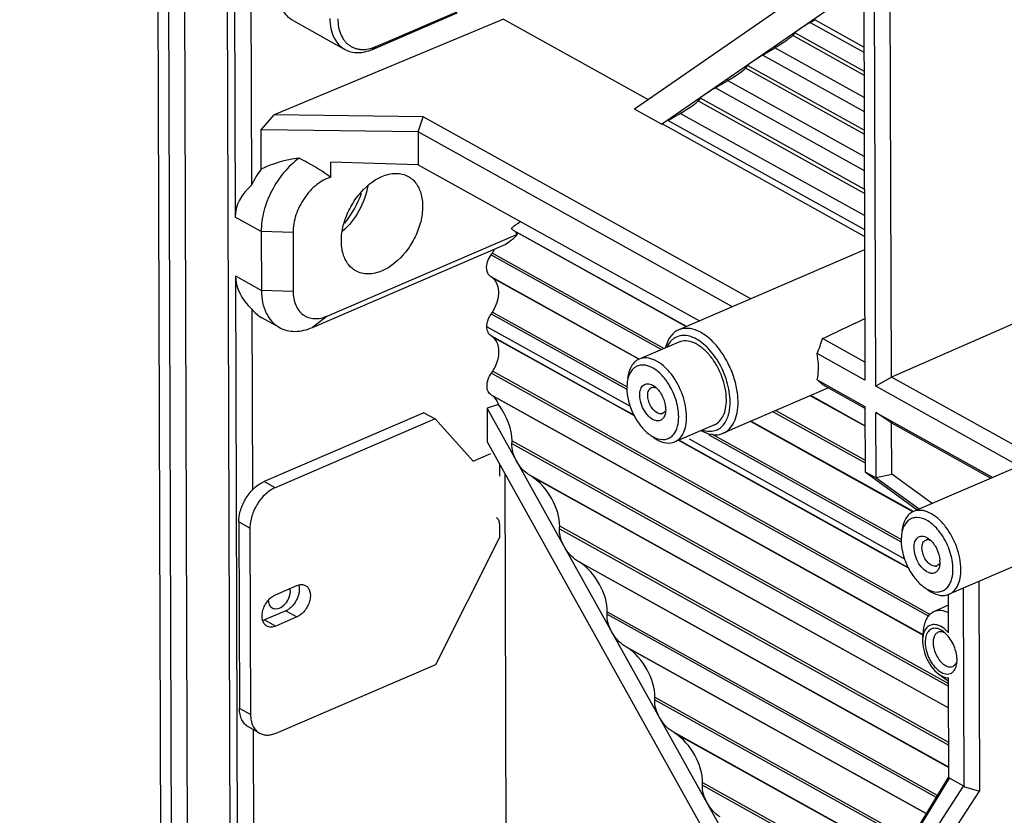
# Model space of a CAD drawing. Units: millimetres. Extents: x 0 to 2781, y 0 to 1967.
# Drawn here: x 571 to 658, y 556 to 627 of the extents above; entities that cross this region are included whole.
import ezdxf

# ---------------------------------------------------------------- set-up
doc = ezdxf.new("R2010")
doc.units = ezdxf.units.MM
doc.header["$LTSCALE"] = 152.966432
doc.layers.get('0').update_dxf_attribs({"linetype": 'CONTINUOUS'})
doc.layers.add('02___PRT_ALL_AXES', color=7, linetype='CONTINUOUS')
doc.layers.add('50_ALL_DETAILS', color=7, linetype='CONTINUOUS')

msp = doc.modelspace()

# ---------------------------------------------------------------- hatches: boundary and pattern name
at = {"layer": '50_ALL_DETAILS', "linetype": 'Continuous'}
h = msp.add_hatch(color=7, dxfattribs=at)
edge = h.paths.add_edge_path()
edge.add_line((117.0542, 46.8217), (117.0542, 1919.6889))
edge.add_line((117.0542, 46.8217), (117.0542, 1919.6889))
edge = h.paths.add_edge_path()
edge.add_line((113.3085, 1923.4347), (2738.1319, 1923.4347))
edge.add_line((117.0542, 1919.6889), (2734.3862, 1919.6889))
edge = h.paths.add_edge_path()
edge.add_line((2738.1319, 1923.4347), (2738.1319, 43.0759))
edge.add_line((2734.3862, 1919.6889), (2734.3862, 46.8217))

# ---------------------------------------------------------------- linework, layer by layer
at = {"color": 7, "linetype": 'Continuous'}
for p, q in [((582.8727, 689.6476), (583.7676, 392.139)), ((584.3029, 542.0889), (583.8726, 685.1723)), ((585.714, 542.0464), (585.2837, 685.1297)), ((589.122, 661.3796), (589.4761, 543.6645)), ((645.7045, 653.2827), (645.8795, 595.1072)), ((646.8545, 594.5652), (646.6914, 648.8009)), ((648.2431, 595.3865), (648.0852, 647.8779)), ((589.8618, 634.034), (589.9353, 609.6052)), ((645.7647, 633.2741), (625.3976, 619.1948)), ((591.3178, 630.1714), (591.3712, 612.4348)), ((627.8087, 617.8544), (645.7738, 630.2732)), ((602.1168, 624.511), (609.6408, 627.7472)), ((602.4448, 624.7641), (609.9688, 628.0003)), ((613.7814, 627.1819), (593.3824, 618.6975)), ((595.0633, 627.0664), (599.6742, 624.5032)), ((613.7814, 627.1819), (626.6239, 620.0425)), ((641.0069, 626.9098), (645.7919, 624.2497)), ((645.7905, 624.716), (641.4191, 627.1462)), ((645.798, 622.2295), (639.4834, 625.7398)), ((645.7969, 622.5709), (639.663, 625.9808)), ((602.4448, 624.7641), (602.1168, 624.511)), ((636.8056, 624.0056), (645.8077, 619.0012)), ((645.804, 620.2264), (637.8801, 624.6314)), ((645.8127, 617.3224), (635.4618, 623.0766)), ((645.8137, 616.9809), (635.2822, 622.8356)), ((645.8198, 614.9779), (633.6788, 621.7272)), ((632.6044, 621.1014), (645.8234, 613.7527)), ((631.0809, 619.9314), (645.8295, 611.7324)), ((645.8285, 612.0738), (631.2606, 620.1724)), ((592.2324, 617.3615), (593.3824, 618.6975)), ((606.6439, 618.5122), (593.3824, 618.6975)), ((627.8087, 617.8544), (625.3976, 619.1948)), ((645.8356, 609.7293), (629.4776, 618.823)), ((606.1866, 617.1665), (606.6439, 618.5122)), ((635.7457, 602.334), (606.6439, 618.5122)), ((627.871, 617.8816), (627.8087, 617.8544)), ((645.8411, 607.8917), (627.871, 617.8816)), ((628.4032, 618.1972), (645.8392, 608.5041)), ((592.2429, 613.8675), (592.2324, 617.3615)), ((606.1866, 617.1665), (592.2324, 617.3615)), ((634.1299, 601.639), (606.1866, 617.1732)), ((606.1866, 617.1665), (606.1954, 614.2591)), ((598.4384, 613.1572), (598.4343, 614.4932)), ((606.1954, 614.2591), (598.4343, 614.4932)), ((606.1954, 614.2591), (631.1795, 600.37)), ((592.2407, 608.3236), (589.9353, 609.6052)), ((592.2407, 608.3236), (592.2565, 603.0888)), ((595.0629, 608.2384), (592.2407, 608.3236)), ((595.0629, 608.2384), (595.0787, 603.0037)), ((630.0268, 599.8743), (614.651, 608.422)), ((614.7615, 608.347), (630.0131, 599.8684)), ((598.0988, 600.8083), (615.0136, 608.0835)), ((596.7867, 599.7957), (613.9142, 607.1624)), ((612.7782, 606.4084), (628.0329, 597.9281)), ((645.8447, 606.6777), (629.3428, 599.58)), ((612.6634, 606.2414), (627.7988, 597.8274)), ((589.9511, 604.3704), (590.1348, 543.2983)), ((589.9511, 604.3704), (592.2565, 603.0888)), ((625.7559, 597.0088), (612.6693, 604.2839)), ((612.7849, 604.2061), (625.7502, 596.9984)), ((595.0787, 603.0037), (592.2565, 603.0888)), ((591.4043, 601.4164), (591.4527, 585.3396)), ((612.794, 601.1599), (624.7683, 594.5032)), ((593.8556, 599.7864), (592.2817, 600.6613)), ((598.0988, 600.8083), (596.7867, 599.7957)), ((612.6792, 600.9929), (624.6702, 594.3268)), ((659.4844, 600.3072), (648.2431, 595.3865)), ((625.0605, 592.7611), (612.2879, 599.8616)), ((623.8404, 592.8341), (612.6849, 599.0355)), ((612.8011, 598.9572), (623.8347, 592.8236)), ((629.3617, 598.4996), (625.8254, 596.9786)), ((645.8747, 596.7031), (642.1034, 598.7996)), ((645.8795, 595.1072), (641.6357, 597.4665)), ((612.8102, 595.9119), (614.7319, 594.8438)), ((612.695, 595.7443), (651.5747, 574.1303)), ((641.6427, 595.1282), (645.8866, 592.7689)), ((648.2431, 595.3865), (646.8545, 594.5652)), ((661.2214, 588.1716), (648.2431, 595.3865)), ((614.7319, 594.8438), (625.8258, 588.6768)), ((624.7521, 594.88), (624.7242, 594.4239)), ((642.6521, 594.4188), (633.2939, 590.3937)), ((642.1157, 594.717), (645.8236, 592.6557)), ((659.6056, 587.4767), (646.8545, 594.5652)), ((651.0538, 572.4655), (612.7008, 593.7866)), ((612.8168, 593.7085), (651.0522, 572.4528)), ((641.0531, 593.731), (645.8918, 591.0411)), ((645.8917, 591.0547), (641.0669, 593.7369)), ((673.8447, 593.601), (650.1971, 583.43)), ((613.3102, 592.9451), (612.3097, 592.6128)), ((645.6229, 532.8535), (612.3097, 592.6128)), ((612.3097, 592.6128), (612.3187, 589.6213)), ((623.8346, 592.8236), (625.3749, 591.9673)), ((623.8347, 592.8236), (625.3751, 591.9672)), ((625.3679, 591.985), (623.8404, 592.8341)), ((628.1823, 592.5015), (628.1678, 592.2739)), ((637.9689, 592.4045), (645.9009, 587.9949)), ((645.8866, 592.7689), (645.904, 586.9584)), ((606.697, 592.2098), (592.4992, 586.1031)), ((607.6851, 591.6605), (593.4872, 585.5539)), ((606.697, 592.2098), (607.6851, 591.6605)), ((607.6851, 591.6605), (611.0653, 587.9172)), ((637.7348, 592.3038), (645.9016, 587.7637)), ((646.879, 586.4164), (646.8615, 592.2269)), ((646.8615, 592.2269), (657.2381, 586.4584)), ((648.2553, 591.3038), (646.8615, 592.2269)), ((632.5226, 591.1505), (628.9863, 589.6295)), ((635.7391, 591.4454), (650.1219, 583.4498)), ((650.1276, 583.4601), (635.7528, 591.4513)), ((648.269, 586.7495), (648.2553, 591.3038)), ((648.2553, 591.3038), (657.0878, 586.3937)), ((629.3213, 589.7734), (648.2059, 579.2738)), ((648.2108, 579.2837), (629.335, 589.7795)), ((649.4322, 579.2125), (630.2919, 589.8528)), ((632.0177, 590.2423), (649.042, 580.7782)), ((632.2431, 590.3478), (649.14, 580.9545)), ((612.3187, 589.6213), (643.2195, 534.1896)), ((614.5171, 589.4913), (653.3229, 567.9185)), ((614.5286, 589.7165), (653.3222, 568.1505)), ((611.0653, 587.9172), (612.6425, 588.5956)), ((625.8258, 588.6768), (650.1881, 575.1151)), ((613.3987, 587.6839), (613.402, 586.589)), ((614.0078, 551.9126), (613.9029, 586.7794)), ((653.3288, 565.9608), (616.0958, 586.6593)), ((653.3288, 565.9472), (616.3054, 586.5292)), ((645.904, 586.9584), (646.879, 586.4164)), ((645.9212, 586.9489), (650.5208, 583.5869)), ((650.7037, 583.6479), (646.8619, 586.4259)), ((646.8789, 586.4485), (648.269, 586.7495)), ((651.8667, 584.1481), (648.269, 586.7495)), ((593.4872, 585.5539), (592.4992, 586.1031)), ((590.2498, 582.5149), (590.2997, 565.9382)), ((591.2379, 581.9656), (590.2498, 582.5149)), ((591.2379, 581.9656), (591.2877, 565.3889)), ((613.4148, 582.3314), (613.4185, 581.0824)), ((618.7499, 581.8982), (653.3387, 562.6697)), ((653.338, 562.9017), (618.7614, 582.1235)), ((607.7507, 569.849), (613.4185, 581.0824)), ((649.1238, 581.3313), (649.0959, 580.8752)), ((665.9198, 581.4838), (653.358, 576.0809)), ((648.2055, 579.2739), (649.7475, 578.4165)), ((649.7671, 578.4181), (648.2108, 579.2837)), ((653.3446, 560.7121), (620.3286, 579.0662)), ((620.5382, 578.9361), (653.3446, 560.6984)), ((652.5541, 578.9528), (652.5395, 578.7253)), ((654.6145, 576.6213), (654.6674, 559.0206)), ((656.0037, 577.2188), (656.0597, 558.5857)), ((653.3086, 572.6599), (653.2984, 576.0807)), ((650.1881, 575.1151), (651.6808, 574.2832)), ((653.3013, 575.1126), (652.0268, 574.5644)), ((622.9827, 574.3051), (652.2108, 558.0567)), ((622.9942, 574.5304), (652.316, 558.2299)), ((651.0294, 572.2675), (651.1306, 573.088)), ((651.3232, 556.5958), (624.5614, 571.4731)), ((624.771, 571.343), (651.317, 556.5856)), ((593.5528, 563.7424), (607.7507, 569.849)), ((654.0563, 569.9581), (654.0734, 570.2383)), ((652.4392, 568.9896), (653.1044, 568.4988)), ((653.3475, 559.7544), (653.3207, 568.6603)), ((627.2155, 566.7121), (649.831, 554.1397)), ((627.227, 566.9373), (649.9362, 554.3129)), ((591.2877, 565.3889), (590.2997, 565.9382)), ((592.0873, 563.7377), (591.0992, 564.2869)), ((591.5167, 564.0549), (591.5793, 543.2361)), ((648.9434, 552.6788), (628.7943, 563.8801)), ((629.0038, 563.7499), (648.9372, 552.6686)), ((631.4483, 559.119), (647.4511, 550.2228)), ((631.4598, 559.3442), (647.5563, 550.3959)), ((653.3646, 559.7448), (646.0393, 547.6882)), ((653.2706, 559.801), (646.0975, 547.9949)), ((654.6674, 559.0206), (653.3475, 559.7544)), ((646.98, 547.1653), (654.6503, 559.0301)), ((648.3894, 546.7208), (656.0597, 558.5857)), ((654.6303, 558.9993), (656.0597, 558.5857))]:
    msp.add_line(p, q, dxfattribs=at)
for centre, radius, start, end in [((612.4931, 677.115), 57.7373, 299.594225, 300.06577), ((608.5624, 673.7365), 57.1913, 299.593182, 300.478435), ((610.5404, 670.3635), 53.2811, 300.48497, 300.871874), ((604.3548, 670.8432), 57.2039, 299.59326, 300.474048), ((606.3294, 667.4759), 53.3003, 300.480427, 300.871774), ((600.1536, 667.939), 57.2039, 299.59326, 300.474049), ((602.1282, 664.5717), 53.3003, 300.480427, 300.871774), ((591.7714, 615.245), 10.0255, 321.972304, 339.502789), ((613.9736, 607.3046), 1.3066, 52.911867, 58.772539), ((609.4481, 608.5818), 3.9758, 331.384601, 332.702273), ((611.9519, 597.8216), 1.4181, 53.214806, 58.876676), ((631.5863, 597.123), 3.5352, 162.283282, 165.63479), ((609.1645, 598.2959), 4.356, 324.142511, 326.818645), ((626.1289, 595.149), 1.305, 89.568239, 95.60683), ((623.987, 591.9677), 5.2568, 34.077389, 39.011468), ((626.055, 592.4929), 2.1274, 0.230987, 4.617943), ((627.736, 592.5363), 0.4142, 281.755405, 293.282508), ((632.6348, 591.9263), 1.6681, 281.828658, 293.270737), ((613.8063, 582.7383), 4.5405, 56.605611, 59.719102), ((650.5006, 581.6003), 1.305, 89.568239, 95.60683), ((648.3587, 578.4191), 5.2568, 34.077389, 39.011468), ((618.0391, 575.1452), 4.5405, 56.605611, 59.719102), ((652.1077, 578.9877), 0.4142, 281.755405, 293.282508), ((650.4267, 578.9442), 2.1274, 0.230987, 4.617943), ((622.272, 567.5521), 4.5405, 56.605611, 59.719102), ((653.4456, 570.557), 1.6102, 238.768565, 241.291407), ((655.0046, 571.07), 3.1969, 233.532035, 235.260801), ((654.8576, 570.8562), 2.9374, 235.239339, 238.467403), ((626.5048, 559.9591), 4.5405, 56.605611, 59.719102)]:
    msp.add_arc(centre, radius, start, end, dxfattribs=at)
for centre, major_axis, ratio, start_param, end_param in [((632.8095, 621.5627), (2.5625, 1.4304), 0.0995908, -1.2807728, -0.3266371), ((628.6083, 618.6585), (2.5625, 1.4304), 0.0995908, -1.2807728, -0.3266371), ((597.7432, 609.716), (8.4625, -0.4285), 0.617246, 1.8565809, 2.3091599), ((595.3156, 611.0656), (3.1679, 5.0999), 0.6865074, 1.4440583, 1.7243231), ((598.6145, 609.2316), (8.6717, -0.6004), 0.6012243, 2.5997374, 3.1850096), ((612.5502, 606.7281), (2.4888, 1.469), 0.1261775, -1.0668984, -0.2351813), ((611.0829, 607.5824), (1.5839, 2.55), 0.6865074, -1.6726305, -1.6050187), ((598.6302, 603.9969), (8.6717, -0.6004), 0.6012243, -3.0981757, -2.5129035), ((611.1005, 601.7246), (1.5839, 2.55), 0.6865074, -0.0589759, 0.0086359), ((611.3812, 602.1382), (1.3199, 2.125), 0.6865074, -1.6050187, -0.0589759), ((595.3313, 605.8308), (3.1679, 5.0999), 0.6865074, -3.3883178, -3.1083136), ((611.0987, 602.3339), (1.5839, 2.55), 0.6865074, -1.6726305, -1.6050187), ((571.9709, 569.4611), (143.6851, 66.1219), 0.0192222, -1.0697538, -1.0395087), ((637.484, 597.6388), (3.7599, 5.8739), 0.539564, -1.2659752, -1.0503416), ((637.484, 597.6388), (4.9317, -3.3163), 0.0691352, 0.3999804, 0.615614), ((611.1321, 591.2273), (1.5839, 2.55), 0.6865074, -0.0592085, 0.0086286), ((611.4129, 591.6409), (1.3199, 2.125), 0.6865074, -0.567777, -0.0592085), ((611.9538, 591.3401), (-1.9115, 3.0758), 0.561096, -2.428106, -1.3910968), ((611.4389, 591.6649), (-2.2938, 3.6909), 0.561096, -2.4959431, -2.428106), ((616.1866, 583.7471), (-1.9115, 3.0758), 0.561096, -2.428106, -0.8825283), ((615.6717, 584.0718), (-2.2938, 3.6909), 0.561096, -2.4959431, -2.428106), ((620.4195, 576.154), (-1.9115, 3.0758), 0.561096, -2.428106, -0.8825283), ((593.8455, 575.9509), (0.66, 1.0625), 0.6865074, 2.3095877, 5.7145721), ((619.9045, 576.4787), (-2.2938, 3.6909), 0.561096, -2.4959431, -2.428106), ((624.6523, 568.5609), (-1.9115, 3.0758), 0.561096, -2.428106, -0.8825283), ((624.1373, 568.8856), (-2.2938, 3.6909), 0.561096, -2.4959431, -2.428106), ((628.8851, 560.9678), (-1.9115, 3.0758), 0.561096, -2.428106, -0.8825283), ((628.3701, 561.2925), (-2.2938, 3.6909), 0.561096, -2.4959431, -2.428106)]:
    msp.add_ellipse(centre, major_axis=major_axis, ratio=ratio, start_param=start_param, end_param=end_param, dxfattribs=at)
for points, knots in [([(595.0633, 627.0664), (594.9596, 627.1241), (594.7599, 627.2579), (594.4941, 627.5071), (594.264, 627.8025), (594.003, 628.2623), (593.7844, 628.9399), (593.7316, 629.5174), (593.7307, 629.8185)], [0, 0, 0, 0, 0.1111779, 0.2240288, 0.3400809, 0.4606015, 0.717918, 1, 1, 1, 1]), ([(598.3416, 627.2552), (598.3425, 626.9542), (598.3952, 626.3766), (598.6139, 625.699), (598.8749, 625.2392), (599.1049, 624.9439), (599.3708, 624.6946), (599.5705, 624.5608), (599.6742, 624.5032)], [0, 0, 0, 0, 0.282082, 0.5393985, 0.6599191, 0.7759712, 0.8888221, 1, 1, 1, 1]), ([(599.0472, 627.2339), (599.0479, 626.9869), (599.0879, 626.5112), (599.2784, 625.8492), (599.5462, 625.3764), (599.8167, 625.0702), (600.0421, 624.879), (600.291, 624.7249), (600.5608, 624.6094), (600.8485, 624.5338), (601.259, 624.4862), (601.8075, 624.5342), (602.2326, 624.6729), (602.4448, 624.7641)], [0, 0, 0, 0, 0.1437342, 0.2760227, 0.397977, 0.4561239, 0.5130328, 0.5693682, 0.625836, 0.6831334, 0.7418961, 0.8655937, 1, 1, 1, 1]), ([(640.0738, 626.333), (640.1365, 626.3763), (640.4408, 626.5792), (640.7551, 626.7668), (641.0069, 626.9098)], [0, 0, 0, 0, 0.2083131, 1, 1, 1, 1]), ([(639.4834, 625.7398), (639.4103, 625.6653), (639.2155, 625.5059), (638.6878, 625.1257), (638.2233, 624.8367), (637.8801, 624.6314)], [0, 0, 0, 0, 0.1604468, 0.3854072, 1, 1, 1, 1]), ([(639.663, 625.9808), (639.6497, 625.9419), (639.5926, 625.8565), (639.5251, 625.7823), (639.4834, 625.7398)], [0, 0, 0, 0, 0.4085859, 1, 1, 1, 1]), ([(639.663, 625.9808), (639.6708, 626.0035), (639.7144, 626.0528), (639.7993, 626.1305), (639.9242, 626.2275), (640.0203, 626.296), (640.0738, 626.333)], [0, 0, 0, 0, 0.1320202, 0.3492118, 0.6412431, 1, 1, 1, 1]), ([(599.6742, 624.5032), (599.8437, 624.4089), (600.2174, 624.2635), (600.83, 624.1963), (601.4779, 624.2765), (601.904, 624.4195), (602.1168, 624.511)], [0, 0, 0, 0, 0.2303872, 0.4696905, 0.7248848, 1, 1, 1, 1]), ([(635.8726, 623.4288), (635.9352, 623.4721), (636.2395, 623.675), (636.5539, 623.8626), (636.8056, 624.0056)], [0, 0, 0, 0, 0.2083095, 1, 1, 1, 1]), ([(635.4618, 623.0766), (635.4484, 623.0377), (635.3913, 622.9523), (635.3239, 622.8781), (635.2822, 622.8356)], [0, 0, 0, 0, 0.4085859, 1, 1, 1, 1]), ([(635.4618, 623.0766), (635.4696, 623.0993), (635.5132, 623.1486), (635.598, 623.2263), (635.723, 623.3233), (635.819, 623.3918), (635.8726, 623.4288)], [0, 0, 0, 0, 0.1320202, 0.3492142, 0.6412453, 1, 1, 1, 1]), ([(631.2606, 620.1724), (631.2684, 620.1951), (631.3119, 620.2444), (631.3968, 620.3221), (631.5218, 620.4191), (631.6178, 620.4875), (631.6713, 620.5246)], [0, 0, 0, 0, 0.1320203, 0.3492221, 0.6412527, 1, 1, 1, 1]), ([(631.6713, 620.5246), (631.734, 620.5679), (632.0383, 620.7708), (632.3526, 620.9584), (632.6044, 621.1014)], [0, 0, 0, 0, 0.2083081, 1, 1, 1, 1]), ([(631.2606, 620.1724), (631.2472, 620.1335), (631.1901, 620.0481), (631.1226, 619.9739), (631.0809, 619.9314)], [0, 0, 0, 0, 0.4085858, 1, 1, 1, 1]), ([(595.6113, 614.8484), (595.1104, 614.4826), (594.1827, 613.5884), (593.1181, 611.9724), (592.4201, 610.184), (592.2389, 608.9283), (592.2407, 608.3236)], [0, 0, 0, 0, 0.2455163, 0.5041778, 0.7606078, 1, 1, 1, 1]), ([(595.6113, 614.8484), (595.8577, 614.7231), (596.83, 614.2123), (597.7741, 613.6418), (598.4384, 613.1572)], [0, 0, 0, 0, 0.2515639, 1, 1, 1, 1]), ([(602.9585, 613.2068), (603.3502, 613.3753), (604.1506, 613.5843), (604.9744, 613.3974), (605.3033, 613.2143)], [0, 0, 0, 0, 0.5311241, 1, 1, 1, 1]), ([(598.4384, 613.1572), (597.9803, 613.0271), (597.0696, 612.5078), (596.0019, 611.3202), (595.2646, 609.8504), (595.0614, 608.7626), (595.0629, 608.2384)], [0, 0, 0, 0, 0.226497, 0.4841023, 0.7506401, 1, 1, 1, 1]), ([(600.6388, 604.8237), (600.3559, 604.9812), (599.8371, 605.4643), (599.4089, 606.4903), (599.3117, 607.7182), (599.5378, 609.0484), (600.0651, 610.3743), (601.0658, 611.9242), (602.1509, 612.8595), (602.9585, 613.2068)], [0, 0, 0, 0, 0.0957253, 0.2014087, 0.3216517, 0.4552477, 0.5971024, 0.7401209, 1, 1, 1, 1]), ([(605.3033, 613.2143), (605.5863, 613.0569), (606.1051, 612.5738), (606.5333, 611.5477), (606.6304, 610.3199), (606.4044, 608.9896), (605.877, 607.6637), (604.8764, 606.1138), (603.7912, 605.1785), (602.9837, 604.8312)], [0, 0, 0, 0, 0.0957253, 0.2014087, 0.3216517, 0.4552477, 0.5971024, 0.7401209, 1, 1, 1, 1]), ([(601.706, 612.3907), (601.5827, 611.6127), (601.0317, 610.1003), (600.0391, 608.8331), (599.4436, 608.3174)], [0, 0, 0, 0, 0.4999764, 1, 1, 1, 1]), ([(615.2956, 609.1865), (615.1942, 609.1239), (615.0106, 609.007), (614.7679, 608.8415), (614.5924, 608.7058), (614.4984, 608.6222), (614.4704, 608.5825)], [0, 0, 0, 0, 0.3486834, 0.6369843, 0.8579884, 1, 1, 1, 1]), ([(612.3765, 604.6143), (612.3225, 604.7267), (612.1843, 605.2869), (612.405, 605.884), (612.6634, 606.2414)], [0, 0, 0, 0, 0.2203722, 1, 1, 1, 1]), ([(602.9837, 604.8312), (602.5919, 604.6627), (601.7915, 604.4537), (600.9678, 604.6407), (600.6388, 604.8237)], [0, 0, 0, 0, 0.5311241, 1, 1, 1, 1]), ([(612.6693, 604.2839), (612.6383, 604.3026), (612.5174, 604.3891), (612.4252, 604.5132), (612.3765, 604.6143)], [0, 0, 0, 0, 0.2433658, 1, 1, 1, 1]), ([(592.2565, 603.0888), (592.2576, 602.7278), (592.3214, 602.0345), (592.6283, 601.0801), (593.1371, 600.3009), (593.6058, 599.9256), (593.8557, 599.7865)], [0, 0, 0, 0, 0.2822632, 0.5401868, 0.7763924, 1, 1, 1, 1]), ([(595.0787, 603.0037), (595.08, 602.5841), (595.1968, 601.7922), (595.7833, 600.9803), (596.4216, 600.6511), (597.1588, 600.5161), (597.739, 600.6535), (598.0988, 600.8083)], [0, 0, 0, 0, 0.2763526, 0.5123313, 0.6254531, 0.7419882, 1, 1, 1, 1]), ([(612.2879, 599.8616), (612.2876, 599.9567), (612.3257, 600.3591), (612.4989, 600.7436), (612.6792, 600.9929)], [0, 0, 0, 0, 0.2360724, 1, 1, 1, 1]), ([(593.8557, 599.7865), (594.059, 599.6733), (594.5076, 599.4988), (595.5177, 599.3874), (596.297, 599.5851), (596.7867, 599.7957)], [0, 0, 0, 0, 0.230948, 0.4708963, 1, 1, 1, 1]), ([(612.6849, 599.0355), (612.5591, 599.1114), (612.3421, 599.3694), (612.2884, 599.6926), (612.2879, 599.8616)], [0, 0, 0, 0, 0.4651273, 1, 1, 1, 1]), ([(629.3429, 599.5798), (629.0826, 599.4677), (628.5864, 599.0703), (628.3177, 598.5077), (628.2188, 598.1988)], [0, 0, 0, 0, 0.4663539, 1, 1, 1, 1]), ([(634.6118, 593.156), (634.6105, 593.5778), (634.5137, 594.4518), (634.1458, 595.7371), (633.5732, 596.9688), (632.8385, 598.0577), (631.9925, 598.9267), (631.0898, 599.5144), (630.1793, 599.7755), (629.5893, 599.686), (629.3429, 599.5798)], [0, 0, 0, 0, 0.1356724, 0.2809056, 0.4283683, 0.5707953, 0.7014968, 0.8159849, 0.9136778, 1, 1, 1, 1]), ([(613.3644, 597.6566), (613.363, 597.9155), (613.2848, 598.4091), (612.9825, 598.8216), (612.8011, 598.9572)], [0, 0, 0, 0, 0.5334021, 1, 1, 1, 1]), ([(628.6636, 598.6107), (628.6295, 598.5757), (628.4941, 598.4241), (628.384, 598.2506), (628.3142, 598.113)], [0, 0, 0, 0, 0.2403228, 1, 1, 1, 1]), ([(629.4496, 599.049), (629.2296, 599.0029), (628.9429, 598.869), (628.7178, 598.6664), (628.6636, 598.6107)], [0, 0, 0, 0, 0.7430129, 1, 1, 1, 1]), ([(633.5769, 593.3604), (633.5748, 594.0564), (633.344, 595.1232), (632.7464, 596.4102), (632.1582, 597.2818), (631.4814, 597.9767), (630.7594, 598.447), (630.0309, 598.6564), (629.5591, 598.584), (629.3618, 598.4993)], [0, 0, 0, 0, 0.2801613, 0.4277652, 0.5703383, 0.7011641, 0.8157773, 0.9135882, 1, 1, 1, 1]), ([(630.4157, 598.9777), (630.333, 599.0043), (630.0193, 599.0879), (629.6825, 599.0978), (629.4496, 599.049)], [0, 0, 0, 0, 0.267558, 1, 1, 1, 1]), ([(633.9063, 593.1773), (633.9044, 593.7892), (633.6868, 595.0515), (632.9259, 596.7757), (631.8424, 598.1789), (630.8929, 598.8237), (630.4157, 598.9777)], [0, 0, 0, 0, 0.2583113, 0.5323352, 0.7883376, 1, 1, 1, 1]), ([(612.8102, 595.9119), (612.8983, 596.0465), (613.1996, 596.5818), (613.3668, 597.2027), (613.3644, 597.6566)], [0, 0, 0, 0, 0.261671, 1, 1, 1, 1]), ([(625.8255, 596.9783), (625.6882, 596.9193), (625.4234, 596.7462), (624.9935, 596.2021), (624.8477, 595.6635), (624.8015, 595.2911)], [0, 0, 0, 0, 0.2182819, 0.4519298, 1, 1, 1, 1]), ([(628.6831, 595.6342), (628.4734, 595.9058), (628.0339, 596.3831), (627.2865, 596.8985), (626.5267, 597.1368), (626.031, 597.0665), (625.8255, 596.9783)], [0, 0, 0, 0, 0.3057112, 0.5735306, 0.8008, 1, 1, 1, 1]), ([(641.7597, 596.2303), (641.7594, 596.3303), (641.7474, 596.7447), (641.6946, 597.1576), (641.6357, 597.4665)], [0, 0, 0, 0, 0.2412214, 1, 1, 1, 1]), ([(626.0014, 596.4477), (625.8806, 596.4358), (625.6408, 596.376), (625.2026, 596.099), (624.9899, 595.7455), (624.896, 595.4944)], [0, 0, 0, 0, 0.2375732, 0.474974, 1, 1, 1, 1]), ([(628.0716, 595.2767), (627.8004, 595.611), (627.2404, 596.1569), (626.4797, 596.4515), (626.1387, 596.4539)], [0, 0, 0, 0, 0.5580413, 1, 1, 1, 1]), ([(641.6427, 595.1282), (641.6627, 595.2136), (641.7348, 595.5767), (641.7605, 595.9482), (641.7597, 596.2303)], [0, 0, 0, 0, 0.2373276, 1, 1, 1, 1]), ([(612.7008, 593.7866), (612.575, 593.8626), (612.3578, 594.121), (612.2707, 594.6408), (612.3813, 595.2119), (612.5726, 595.575), (612.695, 595.7443)], [0, 0, 0, 0, 0.2042301, 0.4390893, 0.709907, 1, 1, 1, 1]), ([(624.896, 595.4944), (624.8784, 595.4475), (624.8116, 595.2479), (624.7706, 595.0401), (624.7508, 594.8809)], [0, 0, 0, 0, 0.2378912, 1, 1, 1, 1]), ([(630.0406, 591.8394), (630.0386, 592.5063), (629.7561, 593.8657), (629.1067, 595.0857), (628.6831, 595.6342)], [0, 0, 0, 0, 0.4904072, 1, 1, 1, 1]), ([(624.7242, 594.4239), (624.7254, 594.0364), (624.84, 593.2335), (625.2576, 592.0908), (625.8818, 591.071), (626.4295, 590.5097), (626.7245, 590.292)], [0, 0, 0, 0, 0.2459274, 0.5091226, 0.7673476, 1, 1, 1, 1]), ([(625.8769, 593.7831), (625.8764, 593.9626), (625.9141, 594.2901), (626.129, 594.6407), (626.3758, 594.7767), (626.6599, 594.8212), (626.8785, 594.7482), (627.0114, 594.6764)], [0, 0, 0, 0, 0.2960377, 0.5337788, 0.6414206, 0.7509382, 1, 1, 1, 1]), ([(626.5825, 593.7618), (626.582, 593.9115), (626.6144, 594.1843), (626.8052, 594.4064), (626.9119, 594.4524)], [0, 0, 0, 0, 0.5629439, 1, 1, 1, 1]), ([(626.9119, 594.4524), (626.9836, 594.4832), (627.1609, 594.5017), (627.3229, 594.4389), (627.4025, 594.3947)], [0, 0, 0, 0, 0.4613701, 1, 1, 1, 1]), ([(627.3556, 594.4213), (627.3915, 594.3871), (627.5363, 594.2387), (627.6609, 594.0711), (627.7443, 593.9372)], [0, 0, 0, 0, 0.2389608, 1, 1, 1, 1]), ([(629.3351, 591.8606), (629.3335, 592.3874), (629.1288, 593.4686), (628.652, 594.4544), (628.3411, 594.9131)], [0, 0, 0, 0, 0.4873291, 1, 1, 1, 1]), ([(627.2905, 591.5112), (627.1008, 591.5593), (626.7161, 591.8004), (626.2776, 592.3483), (625.9671, 593.0331), (625.8776, 593.5381), (625.8769, 593.7831)], [0, 0, 0, 0, 0.2080708, 0.4634251, 0.7394025, 1, 1, 1, 1]), ([(626.6943, 593.1555), (626.6763, 593.2065), (626.6156, 593.4033), (626.5829, 593.6098), (626.5825, 593.7618)], [0, 0, 0, 0, 0.2622296, 1, 1, 1, 1]), ([(627.7443, 593.9372), (627.8048, 593.8401), (628.0194, 593.4441), (628.1487, 592.9989), (628.1755, 592.6642)], [0, 0, 0, 0, 0.2541236, 1, 1, 1, 1]), ([(632.5225, 591.1508), (632.6879, 591.2219), (633.0058, 591.4475), (633.3412, 591.9628), (633.539, 592.6204), (633.5777, 593.1045), (633.5769, 593.3604)], [0, 0, 0, 0, 0.2093654, 0.4393018, 0.7025305, 1, 1, 1, 1]), ([(627.8204, 592.1308), (627.6022, 592.0853), (627.2128, 592.302), (626.8889, 592.7163), (626.7482, 593.0024), (626.6943, 593.1555)], [0, 0, 0, 0, 0.4158563, 0.6971619, 1, 1, 1, 1]), ([(628.1206, 592.3624), (628.1071, 592.3387), (628.0512, 592.2537), (627.9682, 592.1853), (627.8997, 592.1558)], [0, 0, 0, 0, 0.2678635, 1, 1, 1, 1]), ([(633.2938, 590.3939), (633.5006, 590.483), (633.8979, 590.7649), (634.3169, 591.409), (634.5649, 592.2307), (634.6128, 592.8359), (634.6118, 593.156)], [0, 0, 0, 0, 0.2094273, 0.439322, 0.7023342, 1, 1, 1, 1]), ([(633.7317, 591.9344), (633.7616, 592.0277), (633.8699, 592.4333), (633.9072, 592.8559), (633.9063, 593.1773)], [0, 0, 0, 0, 0.2337804, 1, 1, 1, 1]), ([(628.1689, 592.273), (628.1529, 592.1442), (628.0966, 591.9081), (627.9015, 591.6182), (627.607, 591.4703), (627.3932, 591.4851), (627.2905, 591.5112)], [0, 0, 0, 0, 0.2920165, 0.5380264, 0.7614685, 1, 1, 1, 1]), ([(628.9862, 589.6298), (629.1516, 589.7009), (629.4694, 589.9265), (629.8049, 590.4418), (630.0027, 591.0994), (630.0414, 591.5835), (630.0406, 591.8394)], [0, 0, 0, 0, 0.2093667, 0.4393039, 0.7025309, 1, 1, 1, 1]), ([(629.1633, 590.7902), (629.1927, 590.8688), (629.2998, 591.2158), (629.3359, 591.5821), (629.3351, 591.8606)], [0, 0, 0, 0, 0.2315843, 1, 1, 1, 1]), ([(632.4347, 590.6011), (632.5816, 590.632), (632.8712, 590.7399), (633.3874, 591.1436), (633.627, 591.6072), (633.7317, 591.9344)], [0, 0, 0, 0, 0.2321117, 0.4689462, 1, 1, 1, 1]), ([(628.6666, 590.077), (628.7206, 590.1186), (628.9368, 590.3165), (629.0849, 590.5806), (629.1633, 590.7902)], [0, 0, 0, 0, 0.2334144, 1, 1, 1, 1]), ([(631.3719, 590.6026), (631.6318, 590.4623), (632.154, 590.2542), (632.7243, 590.2407), (632.9767, 590.2936)], [0, 0, 0, 0, 0.5338489, 1, 1, 1, 1]), ([(631.4686, 590.6725), (631.5513, 590.6458), (631.865, 590.5622), (632.2018, 590.5523), (632.4347, 590.6011)], [0, 0, 0, 0, 0.267558, 1, 1, 1, 1]), ([(626.7245, 590.292), (626.8218, 590.2202), (627.1804, 589.984), (627.6106, 589.8328), (627.9205, 589.8306)], [0, 0, 0, 0, 0.2806859, 1, 1, 1, 1]), ([(627.0571, 590.0467), (627.0866, 590.0249), (627.2026, 589.9419), (627.3236, 589.8658), (627.4163, 589.8143)], [0, 0, 0, 0, 0.2569923, 1, 1, 1, 1]), ([(627.4163, 589.8143), (627.6711, 589.6726), (628.1893, 589.4698), (628.7567, 589.5313), (628.9862, 589.6298)], [0, 0, 0, 0, 0.5386759, 1, 1, 1, 1]), ([(627.9205, 589.8306), (628.0547, 589.8297), (628.323, 589.8684), (628.5625, 589.9967), (628.6666, 590.077)], [0, 0, 0, 0, 0.5048739, 1, 1, 1, 1]), ([(614.9295, 587.9132), (614.7921, 588.1596), (614.5752, 588.6684), (614.4946, 589.2252), (614.5171, 589.4913)], [0, 0, 0, 0, 0.5137864, 1, 1, 1, 1]), ([(616.0958, 586.6593), (615.8481, 586.8038), (615.4058, 587.1881), (615.0701, 587.6609), (614.9295, 587.9131)], [0, 0, 0, 0, 0.4982067, 1, 1, 1, 1]), ([(590.2498, 582.5149), (590.2493, 582.6919), (590.2799, 583.0563), (590.4083, 583.6005), (590.6155, 584.1402), (590.8938, 584.6552), (591.2328, 585.1263), (591.62, 585.5358), (592.0409, 585.8685), (592.3457, 586.0371), (592.4992, 586.1031)], [0, 0, 0, 0, 0.1193957, 0.2455111, 0.3760486, 0.5082887, 0.6393579, 0.7664881, 0.8872818, 1, 1, 1, 1]), ([(593.4872, 585.5539), (593.3337, 585.4878), (593.0289, 585.3192), (592.608, 584.9866), (592.2209, 584.577), (591.8818, 584.1059), (591.6035, 583.591), (591.3963, 583.0512), (591.268, 582.5071), (591.2373, 582.1426), (591.2379, 581.9656)], [0, 0, 0, 0, 0.1127182, 0.2335119, 0.3606421, 0.4917113, 0.6239514, 0.7544889, 0.8806043, 1, 1, 1, 1]), ([(613.4148, 582.3314), (613.4146, 582.3916), (613.404, 582.5072), (613.3528, 582.6662), (613.268, 582.796), (613.1899, 582.8587), (613.1482, 582.8818)], [0, 0, 0, 0, 0.2823974, 0.5401604, 0.7763878, 1, 1, 1, 1]), ([(650.1972, 583.4297), (650.0599, 583.3707), (649.7951, 583.1975), (649.3652, 582.6534), (649.2194, 582.1149), (649.1732, 581.7425)], [0, 0, 0, 0, 0.2182819, 0.4519298, 1, 1, 1, 1]), ([(650.3731, 582.899), (650.2524, 582.8871), (650.0125, 582.8273), (649.5743, 582.5504), (649.3616, 582.1969), (649.2677, 581.9457)], [0, 0, 0, 0, 0.2375732, 0.474974, 1, 1, 1, 1]), ([(653.0548, 582.0856), (652.8451, 582.3572), (652.4057, 582.8344), (651.6582, 583.3499), (650.8984, 583.5881), (650.4027, 583.5179), (650.1972, 583.4297)], [0, 0, 0, 0, 0.3057112, 0.5735306, 0.8008, 1, 1, 1, 1]), ([(652.4433, 581.7281), (652.1721, 582.0623), (651.6121, 582.6083), (650.8514, 582.9029), (650.5104, 582.9052)], [0, 0, 0, 0, 0.5580413, 1, 1, 1, 1]), ([(619.1623, 580.3201), (619.0249, 580.5666), (618.808, 581.0753), (618.7275, 581.6322), (618.7499, 581.8982)], [0, 0, 0, 0, 0.5137864, 1, 1, 1, 1]), ([(649.2677, 581.9457), (649.2502, 581.8988), (649.1833, 581.6992), (649.1423, 581.4914), (649.1226, 581.3323)], [0, 0, 0, 0, 0.2378912, 1, 1, 1, 1]), ([(654.4123, 578.2907), (654.4103, 578.9576), (654.1278, 580.3171), (653.4784, 581.5371), (653.0548, 582.0856)], [0, 0, 0, 0, 0.4904072, 1, 1, 1, 1]), ([(650.2486, 580.2344), (650.2481, 580.4139), (650.2858, 580.7415), (650.5007, 581.0921), (650.7475, 581.2281), (651.0316, 581.2725), (651.2502, 581.1996), (651.3831, 581.1278)], [0, 0, 0, 0, 0.2960377, 0.5337788, 0.6414206, 0.7509382, 1, 1, 1, 1]), ([(653.7068, 578.312), (653.7052, 578.8388), (653.5005, 579.9199), (653.0237, 580.9057), (652.7128, 581.3645)], [0, 0, 0, 0, 0.4873291, 1, 1, 1, 1]), ([(620.3286, 579.0662), (620.0809, 579.2107), (619.6386, 579.595), (619.303, 580.0678), (619.1623, 580.3201)], [0, 0, 0, 0, 0.4982067, 1, 1, 1, 1]), ([(649.0959, 580.8752), (649.0971, 580.4878), (649.2117, 579.6848), (649.6293, 578.5422), (650.2535, 577.5223), (650.8013, 576.9611), (651.0962, 576.7434)], [0, 0, 0, 0, 0.2459274, 0.5091226, 0.7673476, 1, 1, 1, 1]), ([(651.6622, 577.9625), (651.4725, 578.0107), (651.0878, 578.2517), (650.6493, 578.7996), (650.3388, 579.4844), (650.2494, 579.9894), (650.2486, 580.2344)], [0, 0, 0, 0, 0.2080708, 0.4634251, 0.7394025, 1, 1, 1, 1]), ([(650.9542, 580.2132), (650.9537, 580.3629), (650.9861, 580.6356), (651.1769, 580.8577), (651.2837, 580.9037)], [0, 0, 0, 0, 0.5629439, 1, 1, 1, 1]), ([(651.066, 579.6069), (651.0481, 579.6578), (650.9873, 579.8546), (650.9546, 580.0612), (650.9542, 580.2132)], [0, 0, 0, 0, 0.2622296, 1, 1, 1, 1]), ([(651.2837, 580.9037), (651.3553, 580.9346), (651.5326, 580.953), (651.6946, 580.8903), (651.7742, 580.846)], [0, 0, 0, 0, 0.4613701, 1, 1, 1, 1]), ([(651.7273, 580.8726), (651.7632, 580.8385), (651.908, 580.69), (652.0326, 580.5224), (652.116, 580.3885)], [0, 0, 0, 0, 0.2389608, 1, 1, 1, 1]), ([(652.116, 580.3885), (652.1765, 580.2914), (652.3911, 579.8955), (652.5205, 579.4503), (652.5472, 579.1155)], [0, 0, 0, 0, 0.2541236, 1, 1, 1, 1]), ([(652.1921, 578.5821), (651.9739, 578.5367), (651.5845, 578.7533), (651.2607, 579.1677), (651.1199, 579.4538), (651.066, 579.6069)], [0, 0, 0, 0, 0.4158563, 0.6971619, 1, 1, 1, 1]), ([(652.5407, 578.7243), (652.5246, 578.5956), (652.4683, 578.3594), (652.2732, 578.0695), (651.9787, 577.9216), (651.7649, 577.9365), (651.6622, 577.9625)], [0, 0, 0, 0, 0.2920165, 0.5380264, 0.7614685, 1, 1, 1, 1]), ([(652.4923, 578.8138), (652.4788, 578.7901), (652.4229, 578.705), (652.3399, 578.6366), (652.2714, 578.6071)], [0, 0, 0, 0, 0.2678635, 1, 1, 1, 1]), ([(653.3579, 576.0812), (653.5233, 576.1522), (653.8412, 576.3778), (654.1766, 576.8931), (654.3744, 577.5507), (654.4131, 578.0348), (654.4123, 578.2907)], [0, 0, 0, 0, 0.2093667, 0.4393039, 0.7025309, 1, 1, 1, 1]), ([(653.535, 577.2415), (653.5644, 577.3202), (653.6715, 577.6671), (653.7076, 578.0334), (653.7068, 578.312)], [0, 0, 0, 0, 0.2315843, 1, 1, 1, 1]), ([(651.0962, 576.7434), (651.1935, 576.6715), (651.5521, 576.4353), (651.9823, 576.2842), (652.2923, 576.282)], [0, 0, 0, 0, 0.2806859, 1, 1, 1, 1]), ([(653.0383, 576.5284), (653.0923, 576.57), (653.3085, 576.7678), (653.4566, 577.0319), (653.535, 577.2415)], [0, 0, 0, 0, 0.2334144, 1, 1, 1, 1]), ([(651.4288, 576.498), (651.4583, 576.4762), (651.5743, 576.3932), (651.6953, 576.3171), (651.788, 576.2656)], [0, 0, 0, 0, 0.2569923, 1, 1, 1, 1]), ([(651.788, 576.2656), (652.0428, 576.124), (652.5611, 575.9212), (653.1284, 575.9827), (653.3579, 576.0812)], [0, 0, 0, 0, 0.5386759, 1, 1, 1, 1]), ([(652.2923, 576.282), (652.4264, 576.2811), (652.6947, 576.3198), (652.9342, 576.448), (653.0383, 576.5284)], [0, 0, 0, 0, 0.5048739, 1, 1, 1, 1]), ([(623.3951, 572.727), (623.2577, 572.9735), (623.0409, 573.4822), (622.9603, 574.0391), (622.9827, 574.3051)], [0, 0, 0, 0, 0.5137864, 1, 1, 1, 1]), ([(651.1307, 573.0879), (651.1709, 573.4135), (651.2991, 573.8845), (651.6749, 574.3607), (651.9066, 574.5127), (652.0268, 574.5644)], [0, 0, 0, 0, 0.5476689, 0.781597, 1, 1, 1, 1]), ([(652.0268, 574.5644), (652.2137, 574.6448), (652.6684, 574.7036), (653.0932, 574.5588), (653.3025, 574.4544)], [0, 0, 0, 0, 0.4651948, 1, 1, 1, 1]), ([(651.9055, 573.3848), (651.7933, 573.3715), (651.5676, 573.2981), (651.2942, 573.0499), (651.1089, 572.6922), (651.0476, 572.416), (651.0294, 572.2675)], [0, 0, 0, 0, 0.2217018, 0.450325, 0.7065099, 1, 1, 1, 1]), ([(652.602, 573.2328), (652.5435, 573.2631), (652.3256, 573.3612), (652.0779, 573.4051), (651.9055, 573.3848)], [0, 0, 0, 0, 0.2752069, 1, 1, 1, 1]), ([(653.3086, 572.6599), (653.2546, 572.721), (653.0447, 572.9408), (652.7996, 573.1305), (652.602, 573.2328)], [0, 0, 0, 0, 0.2683611, 1, 1, 1, 1]), ([(624.5614, 571.4731), (624.3138, 571.6176), (623.8714, 572.0019), (623.5358, 572.4747), (623.3952, 572.727)], [0, 0, 0, 0, 0.4982067, 1, 1, 1, 1]), ([(651.0294, 572.2675), (650.9938, 571.9775), (651.0289, 571.3514), (651.3072, 570.4447), (651.7742, 569.6193), (652.2043, 569.163), (652.4392, 568.9896)], [0, 0, 0, 0, 0.2368373, 0.5000361, 0.7632305, 1, 1, 1, 1]), ([(651.4601, 572.6978), (651.4322, 572.6552), (651.3247, 572.4587), (651.2725, 572.2357), (651.2538, 572.0644)], [0, 0, 0, 0, 0.2281689, 1, 1, 1, 1]), ([(651.8833, 573.0282), (651.8411, 573.0155), (651.6724, 572.9471), (651.535, 572.8126), (651.4601, 572.6978)], [0, 0, 0, 0, 0.243325, 1, 1, 1, 1]), ([(652.8447, 572.7764), (652.6945, 572.8871), (652.3908, 573.0579), (652.0305, 573.0726), (651.8833, 573.0282)], [0, 0, 0, 0, 0.5482464, 1, 1, 1, 1]), ([(652.3816, 572.703), (652.3011, 572.6685), (652.1475, 572.5495), (652.0034, 572.2769), (651.938, 571.933), (651.9459, 571.6835), (651.9614, 571.5524)], [0, 0, 0, 0, 0.2016314, 0.4293938, 0.6958851, 1, 1, 1, 1]), ([(652.6905, 572.7436), (652.6633, 572.7469), (652.559, 572.7536), (652.4525, 572.7334), (652.3816, 572.703)], [0, 0, 0, 0, 0.2614791, 1, 1, 1, 1]), ([(653.0711, 572.6025), (653.0397, 572.6215), (652.9208, 572.6869), (652.7889, 572.7316), (652.6905, 572.7436)], [0, 0, 0, 0, 0.2702458, 1, 1, 1, 1]), ([(653.9428, 571.0898), (653.9, 571.2366), (653.6983, 571.7911), (653.3668, 572.3062), (653.0483, 572.6059)], [0, 0, 0, 0, 0.2591358, 1, 1, 1, 1]), ([(651.2538, 572.0644), (651.2082, 571.6442), (651.3601, 570.7565), (651.7876, 569.9751), (652.0819, 569.6373)], [0, 0, 0, 0, 0.4855389, 1, 1, 1, 1]), ([(651.9614, 571.5524), (651.9759, 571.4292), (652.0758, 570.9348), (652.3086, 570.4651), (652.5498, 570.1718)], [0, 0, 0, 0, 0.2462179, 1, 1, 1, 1]), ([(654.0734, 570.2383), (654.0732, 570.3065), (654.0602, 570.5941), (654.0042, 570.8791), (653.9428, 571.0898)], [0, 0, 0, 0, 0.2370286, 1, 1, 1, 1]), ([(652.0819, 569.6373), (652.1228, 569.5904), (652.2819, 569.4195), (652.4643, 569.2688), (652.6108, 569.1801)], [0, 0, 0, 0, 0.2667388, 1, 1, 1, 1]), ([(652.5498, 570.1718), (652.5874, 570.126), (652.7328, 569.9628), (652.9049, 569.8205), (653.0449, 569.7439)], [0, 0, 0, 0, 0.2706315, 1, 1, 1, 1]), ([(653.0449, 569.7439), (653.0792, 569.7251), (653.2086, 569.6623), (653.3533, 569.6262), (653.4583, 569.6262)], [0, 0, 0, 0, 0.2712478, 1, 1, 1, 1]), ([(653.6659, 569.1451), (653.7, 569.1716), (653.8364, 569.2985), (653.9281, 569.468), (653.9757, 569.6022)], [0, 0, 0, 0, 0.2326742, 1, 1, 1, 1]), ([(653.6854, 569.6717), (653.7649, 569.7059), (653.9168, 569.8225), (654.0059, 569.9887), (654.0399, 570.0802)], [0, 0, 0, 0, 0.4699439, 1, 1, 1, 1]), ([(653.9757, 569.6022), (653.9854, 569.6295), (654.0225, 569.7455), (654.0457, 569.8656), (654.0571, 569.9575)], [0, 0, 0, 0, 0.2387134, 1, 1, 1, 1]), ([(652.4392, 568.9896), (652.499, 568.9455), (652.7225, 568.7963), (652.9818, 568.6923), (653.1752, 568.6681)], [0, 0, 0, 0, 0.2757332, 1, 1, 1, 1]), ([(652.6722, 569.1447), (652.8359, 569.055), (653.1799, 568.9317), (653.5397, 569.0465), (653.6659, 569.1451)], [0, 0, 0, 0, 0.5383132, 1, 1, 1, 1]), ([(627.6279, 565.1339), (627.4906, 565.3804), (627.2737, 565.8891), (627.1931, 566.446), (627.2155, 566.7121)], [0, 0, 0, 0, 0.5137864, 1, 1, 1, 1]), ([(591.0992, 564.287), (591.037, 564.3215), (590.9172, 564.4018), (590.7014, 564.604), (590.4854, 564.9339), (590.332, 565.4108), (590.3002, 565.7575), (590.2997, 565.9382)], [0, 0, 0, 0, 0.1112452, 0.2241674, 0.4602652, 0.7177438, 1, 1, 1, 1]), ([(591.2877, 565.3889), (591.2883, 565.2083), (591.3201, 564.8616), (591.4735, 564.3846), (591.6895, 564.0547), (591.9052, 563.8525), (592.0251, 563.7723), (592.0873, 563.7377)], [0, 0, 0, 0, 0.2822562, 0.5397348, 0.7758326, 0.8887548, 1, 1, 1, 1]), ([(628.7943, 563.8801), (628.5466, 564.0245), (628.1043, 564.4088), (627.7686, 564.8816), (627.628, 565.1339)], [0, 0, 0, 0, 0.4982067, 1, 1, 1, 1]), ([(592.0873, 563.7377), (592.189, 563.6811), (592.4132, 563.5939), (592.7808, 563.5535), (593.1695, 563.6017), (593.4252, 563.6875), (593.5528, 563.7424)], [0, 0, 0, 0, 0.2303908, 0.4696816, 0.7249012, 1, 1, 1, 1]), ([(631.8608, 557.5408), (631.7234, 557.7873), (631.5065, 558.296), (631.4259, 558.8529), (631.4483, 559.119)], [0, 0, 0, 0, 0.5137864, 1, 1, 1, 1]), ([(633.0271, 556.287), (632.7794, 556.4314), (632.3371, 556.8157), (632.0014, 557.2886), (631.8608, 557.5408)], [0, 0, 0, 0, 0.4982067, 1, 1, 1, 1])]:
    msp.add_open_spline(points, degree=3, knots=knots, dxfattribs=at)
for points in [[(614.651, 608.422), (614.5821, 608.4637), (614.5204, 608.5194), (614.4704, 608.5825)], [(615.0136, 608.0835), (614.9439, 608.183), (614.8585, 608.2737), (614.7615, 608.347)], [(612.7782, 606.4084), (612.8354, 606.4958), (612.8883, 606.586), (612.9383, 606.6776)], [(627.0114, 594.6764), (627.0708, 594.6443), (627.1278, 594.6075), (627.1822, 594.5674)], [(627.1822, 594.5674), (627.2431, 594.5226), (627.3009, 594.4734), (627.3556, 594.4213)], [(651.3831, 581.1278), (651.4425, 581.0957), (651.4995, 581.0588), (651.5539, 581.0188)], [(651.5539, 581.0188), (651.6148, 580.9739), (651.6726, 580.9248), (651.7273, 580.8726)], [(653.0483, 572.6059), (652.9839, 572.6666), (652.916, 572.7239), (652.8447, 572.7764)], [(653.4583, 569.6262), (653.5355, 569.6261), (653.6144, 569.6412), (653.6854, 569.6717)], [(653.1752, 568.6681), (653.2234, 568.6621), (653.2721, 568.6593), (653.3207, 568.6603)]]:
    msp.add_open_spline(points, degree=3, dxfattribs=at)
at = {"layer": '02___PRT_ALL_AXES', "color": 7, "linetype": 'Continuous'}
for p, q in [((593.5158, 576.044), (595.3968, 576.8531)), ((594.4172, 574.6105), (592.5362, 573.8014)), ((595.4052, 574.0612), (593.5242, 573.2522)), ((594.4172, 574.6105), (595.4052, 574.0612)), ((592.5362, 573.8014), (593.5242, 573.2522))]:
    msp.add_line(p, q, dxfattribs=at)
for points, knots in [([(595.5654, 576.9017), (595.6244, 576.7003), (595.6308, 576.3597), (595.5274, 575.921), (595.3886, 575.5823), (595.1989, 575.2663), (594.968, 574.9886), (594.7079, 574.7641), (594.5147, 574.6525), (594.4172, 574.6105)], [0, 0, 0, 0, 0.2290857, 0.3578127, 0.4916411, 0.6266279, 0.7586624, 0.884067, 1, 1, 1, 1]), ([(595.3968, 576.8531), (595.4649, 576.8824), (595.6012, 576.928), (595.8085, 576.9538), (596.0046, 576.9323), (596.1242, 576.8857), (596.1784, 576.8556)], [0, 0, 0, 0, 0.274979, 0.5303536, 0.7696151, 1, 1, 1, 1]), ([(596.1784, 576.8556), (596.2252, 576.8296), (596.3142, 576.7654), (596.4248, 576.6391), (596.5107, 576.4856), (596.5929, 576.2427), (596.6209, 575.8906), (596.5454, 575.4473), (596.3701, 575.0057), (596.11, 574.6038), (595.7879, 574.276), (595.5345, 574.1168), (595.4052, 574.0612)], [0, 0, 0, 0, 0.0473324, 0.0960479, 0.147301, 0.201868, 0.3217596, 0.4549713, 0.5964095, 0.7390343, 0.8755214, 1, 1, 1, 1]), ([(592.7426, 573.2497), (592.6958, 573.2757), (592.6068, 573.3399), (592.4962, 573.4662), (592.4103, 573.6196), (592.3281, 573.8626), (592.3001, 574.2147), (592.3756, 574.6579), (592.5509, 575.0995), (592.811, 575.5015), (593.1331, 575.8292), (593.3865, 575.9884), (593.5158, 576.044)], [0, 0, 0, 0, 0.0473324, 0.0960479, 0.147301, 0.201868, 0.3217596, 0.4549713, 0.5964095, 0.7390343, 0.8755214, 1, 1, 1, 1]), ([(592.5362, 573.8014), (592.5224, 573.7955), (592.4681, 573.7733), (592.4122, 573.7547), (592.37, 573.7434)], [0, 0, 0, 0, 0.2552985, 1, 1, 1, 1]), ([(593.5242, 573.2522), (593.4561, 573.2229), (593.3198, 573.1772), (593.1125, 573.1515), (592.9164, 573.173), (592.7968, 573.2195), (592.7426, 573.2497)], [0, 0, 0, 0, 0.274979, 0.5303536, 0.7696151, 1, 1, 1, 1])]:
    msp.add_open_spline(points, degree=3, knots=knots, dxfattribs=at)

doc.saveas('drawing.dxf')
